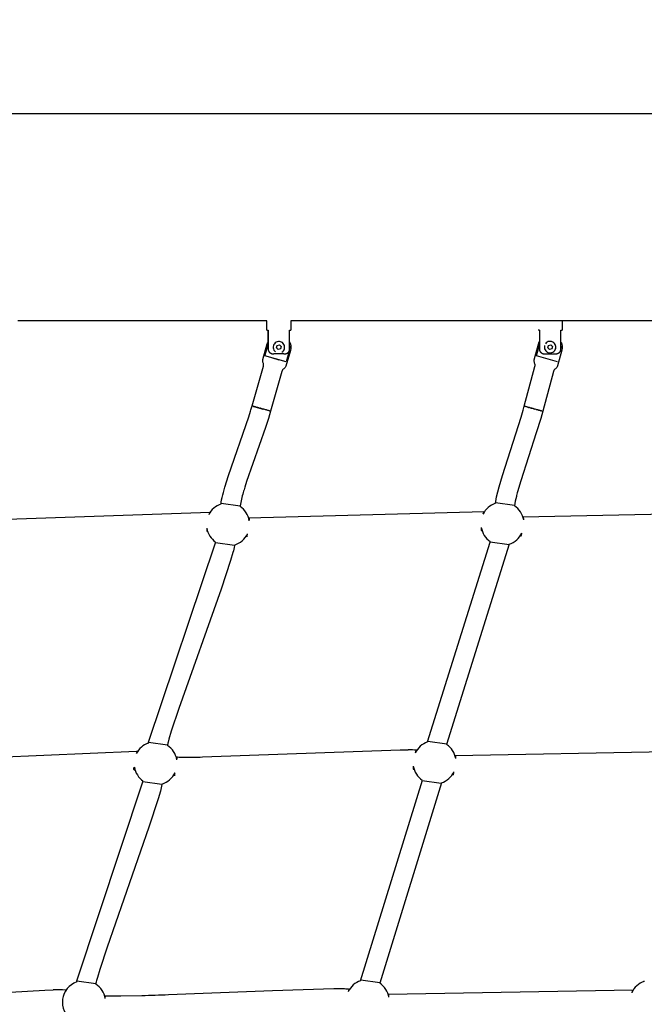
# Model space of a CAD drawing. Units: inches. Extents: x 2609 to 3915, y -223 to 548.
# Drawn here: x 3179 to 3204, y 356 to 396 of the extents above; entities that cross this region are included whole.
import ezdxf

# ---------------------------------------------------------------- set-up
doc = ezdxf.new("R2010")
doc.units = ezdxf.units.IN
doc.header["$LTSCALE"] = 500
doc.header["$MEASUREMENT"] = 0
for name, color, linetype, true_color in [('ASTM$DIMS', 4, 'Continuous', 0x00ffff), ('Make2D$visible$lines$Component blocks$Ball A', 7, 'Continuous', 0xffffff), ('Make2D$visible$lines$Component blocks$Detailed Ball 20$AC Sections', 7, 'Continuous', 0x1c3a5b), ('Make2D$visible$lines$Component blocks$Detailed Ball 20$DB Sections', 7, 'Continuous', 0x940909), ('Make2D$visible$lines$Component blocks$Detailed Igloo 20', 7, 'Continuous', 0x000000), ('Make2D$visible$lines$Component blocks$Detailed Igloo 20$AC Sections', 7, 'Continuous', 0x0052ff), ('Make2D$visible$lines$PlayStructure Pipes', 2, 'Continuous', 0xffff00), ('Make2D$visible$lines$Rope', 1, 'Continuous', 0xff0000)]:
    doc.layers.add(name, color=color, linetype=linetype, true_color=true_color)
doc.styles.add('Arial', font='txt')
doc.dimstyles.new('ASTM RC DIMS', dxfattribs={"dimtxt": 15.74804, "dimasz": 11.81103, "dimexe": 5.905515, "dimexo": 5.905515, "dimgap": 9.842525, "dimtad": 0, "dimtih": 1, "dimtoh": 1, "dimdec": 3, "dimzin": 1, "dimdsep": 46, "dimlunit": 4, "dimtxsty": 'Arial', "dimcen": 5.905515, "dimazin": 0, "dimtfac": 1, "dimtdec": 4, "dimtix": 1, "dimtmove": 1, "dimatfit": 3, "dimfxl": 0, "dimtolj": 1, "dimtzin": 1, "dimarcsym": 0})

# ---------------------------------------------------------------- blocks, each defined once
blk = doc.blocks.new('*D1')
at = {"layer": 'ASTM$DIMS', "color": 0, "lineweight": -2}
for p, q in [((2609.546, -87.551), (2609.546, 543.448)), ((3777.565, 133.438), (3777.565, 543.448)), ((2621.357, 537.542), (3156.69, 537.542)), ((3765.754, 537.542), (3230.422, 537.542))]:
    blk.add_line(p, q, dxfattribs=at)
at = {"layer": 'ASTM$DIMS', "color": 0}
for points in [[(2621.357, 539.511), (2621.357, 535.574), (2609.546, 537.542)], [(3765.754, 535.574), (3765.754, 539.511), (3777.565, 537.542)]]:
    blk.add_solid(points, dxfattribs=at)
at = {"layer": 'Defpoints', "color": 0}
for p in [(3777.565, 537.542), (3777.565, 127.533), (2609.546, -93.456)]:
    blk.add_point(p, dxfattribs=at)
at = {"layer": 'ASTM$DIMS', "color": 0, "insert": (3193.556, 537.542), "char_height": 15.748, "attachment_point": 5, "style": 'Arial'}
blk.add_mtext('\\A1;97\'-4"', dxfattribs=at)

msp = doc.modelspace()

# ---------------------------------------------------------------- linework, layer by layer
at = {"layer": 'Make2D$visible$lines$Component blocks$Ball A', "color": 18, "true_color": 0x000000}
for centre, start, end in [((3187.2904, 375.6256), 109.11804, 153.45359), ((3198.5432, 375.6555), 108.81933, 154.19457), ((3187.2904, 375.6256), 9.74855, 56.30961), ((3198.5432, 375.6555), 10.24711, 56.01524), ((3187.2904, 375.6256), 190.27444, 234.75992), ((3187.2904, 375.6256), 287.56813, 334.20496), ((3198.5432, 375.6555), 190.19322, 235.67875), ((3198.5432, 375.6555), 288.48247, 334.35576), ((3184.3186, 365.8216), 109.40836, 153.04199), ((3184.3186, 365.8216), 9.66782, 56.59404), ((3195.7589, 365.8632), 108.71756, 154.09073), ((3195.7589, 365.8632), 10.14297, 55.91287), ((3184.3186, 365.8216), 190.37382, 234.37914), ((3195.7589, 365.8632), 190.09053, 235.57406), ((3184.3186, 365.8216), 287.19363, 334.18208), ((3195.7589, 365.8632), 288.37886, 334.25271), ((3181.384, 356.0252), 109.78283, 172.04807), ((3181.384, 356.0252), 9.82061, 56.96233), ((3193.0146, 356.0699), 108.78918, 154.20596), ((3193.0146, 356.0699), 10.25583, 55.98286), ((3204.6448, 356.0396), 108.93692, 154.79503), ((3181.384, 356.0252), 172.04808, 234.31566)]:
    msp.add_arc(centre, 0.8854, start, end, dxfattribs=at)
at = {"layer": 'Make2D$visible$lines$Component blocks$Detailed Ball 20$AC Sections', "color": 18, "true_color": 0x000000}
for p, q in [((3186.5392, 376.1274), (3186.4984, 376.0213)), ((3197.7805, 376.1543), (3197.7461, 376.0409)), ((3199.4145, 375.813), (3199.4129, 375.9321)), ((3194.9973, 366.3634), (3194.9625, 366.25)), ((3183.5722, 366.3216), (3183.5295, 366.223)), ((3196.6305, 366.0191), (3196.6291, 366.1383)), ((3180.6387, 356.5214), (3180.5959, 356.4286)), ((3182.2564, 356.1763), (3182.2691, 356.2946)), ((3192.2517, 356.5691), (3192.2174, 356.4552)), ((3193.8858, 356.2276), (3193.8839, 356.3468)), ((3203.8741, 356.5345), (3203.8437, 356.4167))]:
    msp.add_line(p, q, dxfattribs=at)
for centre, radius, start, end in [((3187.7084, 375.861), 0.4625, 349.35339, 4.41862), ((3184.4918, 366.0921), 0.7101, 350.12203, 359.82402), ((3183.4627, 365.6055), 0.0527, 106.06474, 283.11867)]:
    msp.add_arc(centre, radius, start, end, dxfattribs=at)
for points, weights, degree, knots in [([(3186.4192, 375.4677), (3186.4135, 375.3503), (3186.4286, 375.3478), (3186.4347, 375.3468), (3186.4435, 375.3674)], [0.853559735277, 0.852589462504, 1, 0.934843065102, 0.898675713387], 2, [-23.6136407, -23.6136407, -23.6136407, -15.7079633, -15.7079633, -12.2135746, -12.2135746, -12.2135746]), ([(3188.0613, 375.1902), (3188.057, 375.1412), (3188.0565, 375.1172), (3188.0595, 375.117), (3188.0634, 375.1166), (3188.0731, 375.1579), (3188.0876, 375.2403)], [0.859440358888, 0.875090374377, 0.921943588081, 1, 0.898107581977, 0.849385043881, 0.853832385713], 3, [-21.9875298, -21.9875298, -21.9875298, -21.9875298, -15.7082418, -15.7082418, -15.7082418, -7.511454, -7.511454, -7.511454, -7.511454]), ([(3197.6718, 375.4988), (3197.663, 375.3761), (3197.6742, 375.3741), (3197.6804, 375.373), (3197.6916, 375.4133)], [0.853694067271, 0.849014489565, 1, 0.910868205627, 0.875984691909], 2, [-23.8053677, -23.8053677, -23.8053677, -15.7079633, -15.7079633, -10.9277947, -10.9277947, -10.9277947]), ([(3199.3016, 375.1987), (3199.3011, 375.1675), (3199.303, 375.1523), (3199.307, 375.1519), (3199.3136, 375.1512), (3199.3255, 375.1915), (3199.3414, 375.2723)], [0.872618758354, 0.89513513484, 0.937595548722, 1, 0.899042338555, 0.850283475596, 0.853723411122], 3, [-20.7283998, -20.7283998, -20.7283998, -20.7283998, -15.7082418, -15.7082418, -15.7082418, -7.586651, -7.586651, -7.586651, -7.586651]), ([(3194.8872, 365.708), (3194.8782, 365.5853), (3194.8894, 365.5834), (3194.8956, 365.5824), (3194.9069, 365.6225)], [0.853693279228, 0.849027220446, 1, 0.911010722874, 0.876096384563], 2, [-23.804685, -23.804685, -23.804685, -15.7079633, -15.7079633, -10.935438, -10.935438, -10.935438]), ([(3185.0985, 365.4024), (3185.0914, 365.3404), (3185.0891, 365.31), (3185.0913, 365.3104), (3185.0938, 365.3107), (3185.1021, 365.3529), (3185.1157, 365.436)], [0.854923782769, 0.863454511093, 0.91181325017, 1, 0.897982795783, 0.849265784031, 0.853848964743], 3, [-22.80247, -22.80247, -22.80247, -22.80247, -15.7082418, -15.7082418, -15.7082418, -7.5014156, -7.5014156, -7.5014156, -7.5014156]), ([(3196.5166, 365.405), (3196.516, 365.3739), (3196.5178, 365.3587), (3196.5218, 365.3583), (3196.5284, 365.3576), (3196.5404, 365.3978), (3196.5564, 365.4785)], [0.872653045759, 0.895178225753, 0.937627210501, 1, 0.899043828994, 0.850284915263, 0.853723258805], 3, [-20.7258528, -20.7258528, -20.7258528, -20.7258528, -15.7082418, -15.7082418, -15.7082418, -7.5867709, -7.5867709, -7.5867709, -7.5867709])]:
    msp.add_rational_spline(points, weights, degree=degree, knots=knots, dxfattribs=at)
at = {"layer": 'Make2D$visible$lines$Component blocks$Detailed Ball 20$DB Sections', "color": 18, "true_color": 0x000000}
for p, q in [((3187.0055, 376.498), (3187.7852, 376.3894)), ((3198.262, 376.526), (3199.0422, 376.4196)), ((3187.5541, 374.7567), (3186.775, 374.8688)), ((3198.82, 374.7874), (3198.0398, 374.8933)), ((3184.03, 366.6958), (3184.8098, 366.5872)), ((3195.4793, 366.7341), (3196.2592, 366.6263)), ((3184.5773, 364.9541), (3183.798, 365.0667)), ((3196.0341, 364.9944), (3195.2541, 365.1019)), ((3181.0902, 356.8999), (3181.8703, 356.7935)), ((3192.7338, 356.9402), (3193.514, 356.8337))]:
    msp.add_line(p, q, dxfattribs=at)
at = {"layer": 'Make2D$visible$lines$Component blocks$Detailed Igloo 20', "color": 18, "true_color": 0x000000}
for p, q in [((3188.8054, 382.544), (3188.9338, 382.9921)), ((3189.2823, 382.8707), (3189.3093, 382.9648)), ((3189.3093, 382.9648), (3189.4045, 382.9886)), ((3189.4048, 382.9887), (3189.4726, 382.9185)), ((3189.4732, 382.9179), (3189.4462, 382.8237)), ((3199.9348, 382.5369), (3200.0577, 382.9917)), ((3200.4039, 382.8741), (3200.4295, 382.9689)), ((3200.4297, 382.9692), (3200.5247, 382.9944)), ((3200.525, 382.9942), (3200.5942, 382.9247)), ((3200.5941, 382.9244), (3200.5685, 382.8297)), ((3189.6725, 382.2955), (3188.8054, 382.544)), ((3189.35, 382.8), (3189.2822, 382.8702)), ((3189.4457, 382.8232), (3189.3506, 382.7994)), ((3189.7989, 382.7363), (3189.6725, 382.2955)), ((3200.8057, 382.3016), (3199.9348, 382.5369)), ((3200.4734, 382.8044), (3200.4042, 382.8739)), ((3200.5685, 382.8297), (3200.4734, 382.8044)), ((3189.1081, 382.4573), (3189.3728, 382.3814)), ((3188.3034, 380.4806), (3188.311, 380.4784)), ((3188.3196, 380.4758), (3188.3289, 380.4731)), ((3188.3394, 380.47), (3188.3505, 380.4668)), ((3188.3628, 380.4632), (3188.3754, 380.4595)), ((3188.3894, 380.4554), (3188.4033, 380.4514)), ((3188.4188, 380.4469), (3188.4339, 380.4425)), ((3188.4505, 380.4377), (3188.4665, 380.4331)), ((3188.4841, 380.428), (3188.5006, 380.4232)), ((3188.5188, 380.418), (3188.5356, 380.4132)), ((3188.5541, 380.4078), (3188.5709, 380.403)), ((3188.5895, 380.3976), (3188.606, 380.3929)), ((3188.6405, 380.383), (3188.6551, 380.3788)), ((3188.6745, 380.3732), (3188.6924, 380.3681)), ((3188.7943, 380.339), (3188.7974, 380.3382)), ((3188.8288, 380.3292), (3188.8317, 380.3284)), ((3188.8619, 380.3198), (3188.8647, 380.319)), ((3188.8933, 380.3109), (3188.8958, 380.3102)), ((3188.9222, 380.3027), (3188.9246, 380.3021)), ((3188.9483, 380.2954), (3188.9504, 380.2948)), ((3188.9711, 380.289), (3188.9729, 380.2885)), ((3199.5814, 380.4345), (3199.5959, 380.4306)), ((3199.6133, 380.426), (3199.6286, 380.4218)), ((3199.6469, 380.4169), (3199.6629, 380.4126)), ((3199.6818, 380.4075), (3199.698, 380.4032)), ((3199.7173, 380.398), (3199.7335, 380.3936)), ((3199.7528, 380.3884), (3199.7687, 380.3841)), ((3199.8375, 380.3655), (3199.8562, 380.3605)), ((3199.8857, 380.3525), (3199.8911, 380.351)), ((3199.9211, 380.3429), (3199.9264, 380.3415)), ((3199.9565, 380.3333), (3199.9616, 380.3319)), ((3199.9911, 380.3239), (3199.996, 380.3226)), ((3200.0246, 380.3148), (3200.0292, 380.3136)), ((3200.0562, 380.3062), (3200.0605, 380.3051)), ((3200.0854, 380.2983), (3200.1152, 380.2902)), ((3200.1326, 380.2854), (3200.1379, 380.284)), ((3200.1453, 380.2819), (3200.1838, 380.2713)), ((3200.1937, 380.2685), (3200.1971, 380.2675))]:
    msp.add_line(p, q, dxfattribs=at)
for points in [[(3188.275, 380.4894), (3188.7409, 382.1151, 0.1826733), (3188.7295, 382.2539, -0.1826771), (3188.7181, 382.3926), (3188.9017, 383.0333, -0.0452201), (3188.9338, 383.1161)], [(3189.8176, 383.1123, -0.1846676), (3189.8479, 382.7621), (3189.6642, 382.1214, -0.1826771), (3189.581, 382.0098, 0.1826733), (3189.4979, 381.8982), (3189.0319, 380.2725)], [(3199.437, 380.4729), (3199.8781, 382.1055, 0.1826753), (3199.8645, 382.2441, -0.1826763), (3199.851, 382.3826), (3200.0248, 383.026, -0.0476437), (3200.0577, 383.1136)], [(3200.9497, 383.0975, -0.172156), (3200.975, 382.7693), (3200.8012, 382.1259, -0.1826762), (3200.7197, 382.013, 0.1826751), (3200.6382, 381.9002), (3200.1971, 380.2675)]]:
    msp.add_lwpolyline(points, format="xyb", dxfattribs=at)
for centre, radius, start, end in [((3189.3772, 382.8947), 0.2362, 164.00626, 185.54882), ((3189.377, 382.8949), 0.2362, 142.40844, 164.00627), ((3189.3772, 382.8947), 0.2362, 119.01817, 142.3926), ((3189.3772, 382.8947), 0.2362, 95.64182, 119.00722), ((3189.3772, 382.8947), 0.2362, 74.06164, 95.6058), ((3189.3772, 382.8947), 0.2362, 52.47353, 74.00765), ((3189.3772, 382.8947), 0.2362, 29.07215, 52.40913), ((3189.3772, 382.8947), 0.2362, 5.66014, 29.0067), ((3189.3772, 382.8947), 0.2362, 344.04477, 5.60444), ((3189.3756, 382.8966), 0.451, 348.32313, 11.48437), ((3200.4992, 382.8991), 0.2362, 164.90142, 186.4789), ((3200.4992, 382.8991), 0.2362, 119.88246, 143.28256), ((3200.4992, 382.8991), 0.2362, 96.47906, 119.88081), ((3200.4992, 382.8991), 0.2362, 74.88095, 96.46959), ((3200.4992, 382.8991), 0.2362, 25.92695, 74.86245), ((3200.4992, 382.8991), 0.2362, 6.4789, 25.92629), ((3200.4992, 382.8991), 0.2362, 344.88069, 6.45821), ((3200.4997, 382.8982), 0.451, 348.21392, 11.55283), ((3189.3772, 382.8947), 0.2362, 185.60445, 208.94652), ((3189.3772, 382.8947), 0.2362, 209.00673, 232.34473), ((3189.3772, 382.8947), 0.2362, 299.00719, 322.40847), ((3189.377, 382.8949), 0.2362, 322.40844, 344.00627), ((3200.4992, 382.8991), 0.2362, 186.50494, 209.88083), ((3200.4992, 382.8991), 0.2362, 209.90834, 233.28276), ((3200.4993, 382.899), 0.2362, 233.28276, 254.88095), ((3200.4992, 382.8991), 0.2362, 254.89933, 276.47907), ((3200.4992, 382.8991), 0.2362, 276.48853, 299.87916), ((3200.4992, 382.8991), 0.2362, 299.8808, 323.27006), ((3200.4993, 382.899), 0.2362, 323.28255, 344.88069), ((3215.3216, 473.4235), 96.7906, 253.9868, 253.988828), ((3214.1098, 469.1848), 92.3821, 254.050375, 254.052466), ((3212.3801, 463.127), 86.0821, 254.073786, 254.075978), ((3189.2295, 381.0918), 0.8428, 253.51856, 256.4397), ((3153.0717, 207.3569), 179.2178, 74.891628, 74.892161)]:
    msp.add_arc(centre, radius, start, end, dxfattribs=at)
at = {"layer": 'Make2D$visible$lines$Component blocks$Detailed Igloo 20$AC Sections', "color": 18, "true_color": 0x000000}
for p, q in [((3188.3022, 380.481), (3188.2994, 380.4818)), ((3188.318, 380.4763), (3188.311, 380.4784)), ((3188.3376, 380.4706), (3188.3289, 380.4731)), ((3188.3607, 380.4638), (3188.3505, 380.4668)), ((3188.387, 380.4561), (3188.3754, 380.4595)), ((3188.4162, 380.4476), (3188.4033, 380.4514)), ((3188.4478, 380.4385), (3188.4339, 380.4425)), ((3188.4811, 380.4289), (3188.4665, 380.4331)), ((3188.5157, 380.4189), (3188.5006, 380.4232)), ((3188.5509, 380.4087), (3188.5356, 380.4132)), ((3188.5862, 380.3986), (3188.5709, 380.403)), ((3188.6211, 380.3886), (3188.606, 380.3929)), ((3199.4504, 380.4695), (3199.4403, 380.4721)), ((3199.4994, 380.4565), (3199.4964, 380.4573)), ((3199.5226, 380.4503), (3199.5105, 380.4535)), ((3199.5771, 380.4357), (3199.5352, 380.4469)), ((3199.6086, 380.4272), (3199.5959, 380.4306)), ((3199.642, 380.4183), (3199.6286, 380.4218)), ((3199.6767, 380.4089), (3199.6629, 380.4126)), ((3199.712, 380.3994), (3199.698, 380.4032)), ((3199.7474, 380.3899), (3199.7335, 380.3936)), ((3199.7824, 380.3804), (3199.7687, 380.3841)), ((3199.8165, 380.3712), (3199.8034, 380.3748))]:
    msp.add_line(p, q, dxfattribs=at)
at = {"layer": 'Make2D$visible$lines$PlayStructure Pipes', "color": 18, "true_color": 0x000000}
for p, q in [((3188.8826, 383.9837), (3178.6703, 383.9837)), ((3188.8826, 383.6006), (3188.8826, 383.9837)), ((3233.3762, 383.9837), (3189.8669, 383.9837)), ((3189.8669, 383.9837), (3189.8669, 383.6004)), ((3200.992, 383.9837), (3200.992, 383.6005)), ((3188.9319, 383.1123), (3188.9319, 383.5993)), ((3189.8176, 383.5993), (3189.8662, 383.6003)), ((3200.9421, 383.601), (3200.9912, 383.6005)), ((3189.3757, 382.6185), (3189.1728, 382.6189)), ((3189.5786, 382.619), (3189.3761, 382.6185)), ((3200.2989, 382.6207), (3200.4995, 382.6209)), ((3200.4996, 382.6209), (3200.7004, 382.6207))]:
    msp.add_line(p, q, dxfattribs=at)
for points in [[(2824.9972, 368.2765), (2907.2909, 388.941), (2910.7999, 389.7655), (2914.3324, 390.4828), (2917.8896, 391.0925), (2921.4639, 391.593), (2925.0421, 391.9824), (2928.6306, 392.2613), (2932.2021, 392.4279), (2935.7771, 392.4837), (3464.9732, 392.4837)], [(3188.9338, 383.5992), (3188.9338, 382.8158), (3188.9339, 382.8106), (3188.9341, 382.8055), (3188.9345, 382.8004), (3188.935, 382.7953), (3188.9357, 382.7902), (3188.9365, 382.7851), (3188.9374, 382.7801), (3188.9385, 382.7751), (3188.9398, 382.7702), (3188.9411, 382.7654), (3188.9426, 382.7606), (3188.9442, 382.7558), (3188.946, 382.7511), (3188.9479, 382.7465), (3188.9499, 382.7419), (3188.952, 382.7373), (3188.9544, 382.7327), (3188.9568, 382.7282), (3188.9594, 382.7237), (3188.9622, 382.7193), (3188.965, 382.7149), (3188.968, 382.7107), (3188.971, 382.7065), (3188.9742, 382.7024), (3188.9775, 382.6984), (3188.9809, 382.6945), (3188.9844, 382.6907), (3188.988, 382.6869), (3188.9917, 382.6833), (3188.9955, 382.6797), (3188.9994, 382.6763), (3189.0034, 382.673), (3189.0076, 382.6696), (3189.0118, 382.6664), (3189.0162, 382.6632), (3189.0207, 382.6602), (3189.0252, 382.6573), (3189.0298, 382.6545), (3189.0344, 382.6518), (3189.0392, 382.6493), (3189.0439, 382.6468), (3189.0488, 382.6444), (3189.0537, 382.6422), (3189.0586, 382.6401), (3189.0636, 382.6381), (3189.0686, 382.6361), (3189.0737, 382.6343), (3189.0788, 382.6327), (3189.0845, 382.6309), (3189.0903, 382.6293), (3189.096, 382.6278), (3189.1018, 382.6265), (3189.1077, 382.6252), (3189.1135, 382.6241), (3189.1194, 382.6231), (3189.1253, 382.6222), (3189.1312, 382.6215), (3189.1371, 382.6208), (3189.149, 382.6198), (3189.1609, 382.6192), (3189.1728, 382.6189)], [(3189.5786, 382.619), (3189.591, 382.6192), (3189.6033, 382.6199), (3189.6095, 382.6204), (3189.6157, 382.621), (3189.6218, 382.6217), (3189.6279, 382.6225), (3189.6336, 382.6234), (3189.6392, 382.6244), (3189.6449, 382.6255), (3189.6505, 382.6267), (3189.6561, 382.628), (3189.6616, 382.6294), (3189.6671, 382.631), (3189.6726, 382.6327), (3189.6777, 382.6344), (3189.6828, 382.6362), (3189.6878, 382.6381), (3189.6928, 382.6401), (3189.6978, 382.6422), (3189.7027, 382.6445), (3189.7075, 382.6468), (3189.7123, 382.6493), (3189.717, 382.6518), (3189.7217, 382.6545), (3189.7263, 382.6573), (3189.7308, 382.6602), (3189.7352, 382.6633), (3189.7396, 382.6664), (3189.7439, 382.6696), (3189.7481, 382.673), (3189.7521, 382.6763), (3189.7559, 382.6798), (3189.7597, 382.6833), (3189.7634, 382.6869), (3189.767, 382.6907), (3189.7705, 382.6945), (3189.7739, 382.6984), (3189.7772, 382.7024), (3189.7804, 382.7065), (3189.7835, 382.7107), (3189.7865, 382.715), (3189.7893, 382.7193), (3189.792, 382.7237), (3189.7946, 382.7282), (3189.7971, 382.7327), (3189.7994, 382.7374), (3189.8016, 382.742), (3189.8036, 382.7466), (3189.8055, 382.7513), (3189.8073, 382.7561), (3189.8089, 382.7609), (3189.8104, 382.7657), (3189.8118, 382.7706), (3189.813, 382.7756), (3189.8141, 382.7805), (3189.815, 382.7855), (3189.8158, 382.7905), (3189.8165, 382.7956), (3189.817, 382.8006), (3189.8174, 382.8057), (3189.8176, 382.8107), (3189.8177, 382.8158), (3189.8176, 383.5993)], [(3200.0577, 383.601), (3200.0577, 382.8175), (3200.0578, 382.8124), (3200.058, 382.8072), (3200.0584, 382.8021), (3200.0589, 382.797), (3200.0596, 382.7919), (3200.0604, 382.7869), (3200.0613, 382.7818), (3200.0625, 382.7768), (3200.0637, 382.772), (3200.065, 382.7671), (3200.0665, 382.7623), (3200.0681, 382.7576), (3200.0699, 382.7529), (3200.0718, 382.7482), (3200.0738, 382.7436), (3200.0759, 382.7391), (3200.0783, 382.7344), (3200.0807, 382.7299), (3200.0833, 382.7254), (3200.0861, 382.721), (3200.0889, 382.7167), (3200.0919, 382.7124), (3200.0949, 382.7082), (3200.0981, 382.7041), (3200.1014, 382.7001), (3200.1048, 382.6962), (3200.1083, 382.6924), (3200.1119, 382.6886), (3200.1156, 382.685), (3200.1194, 382.6815), (3200.1233, 382.678), (3200.1273, 382.6747), (3200.1315, 382.6713), (3200.1357, 382.6681), (3200.1401, 382.665), (3200.1446, 382.6619), (3200.1491, 382.659), (3200.1537, 382.6562), (3200.1583, 382.6536), (3200.1631, 382.651), (3200.1678, 382.6485), (3200.1727, 382.6462), (3200.1776, 382.6439), (3200.1825, 382.6418), (3200.1875, 382.6398), (3200.1925, 382.6379), (3200.1976, 382.6361), (3200.2027, 382.6344), (3200.2085, 382.6326), (3200.2144, 382.6309), (3200.2203, 382.6294), (3200.2262, 382.6281), (3200.2322, 382.6268), (3200.2382, 382.6257), (3200.2442, 382.6247), (3200.2502, 382.6238), (3200.2563, 382.623), (3200.2624, 382.6224), (3200.2684, 382.6218), (3200.2745, 382.6214), (3200.2867, 382.6208), (3200.2989, 382.6207)], [(3200.7004, 382.6207), (3200.713, 382.6208), (3200.7257, 382.6215), (3200.732, 382.6219), (3200.7383, 382.6225), (3200.7446, 382.6232), (3200.7508, 382.6241), (3200.7566, 382.6249), (3200.7624, 382.6259), (3200.7682, 382.627), (3200.7739, 382.6283), (3200.7796, 382.6296), (3200.7853, 382.6311), (3200.7909, 382.6326), (3200.7965, 382.6344), (3200.8016, 382.6361), (3200.8067, 382.6378), (3200.8117, 382.6398), (3200.8167, 382.6418), (3200.8217, 382.6439), (3200.8266, 382.6461), (3200.8314, 382.6485), (3200.8362, 382.651), (3200.8409, 382.6535), (3200.8456, 382.6562), (3200.8502, 382.659), (3200.8547, 382.6619), (3200.8591, 382.6649), (3200.8635, 382.6681), (3200.8678, 382.6713), (3200.872, 382.6747), (3200.876, 382.678), (3200.8798, 382.6815), (3200.8836, 382.685), (3200.8873, 382.6886), (3200.8909, 382.6924), (3200.8944, 382.6962), (3200.8978, 382.7001), (3200.9011, 382.7041), (3200.9043, 382.7082), (3200.9074, 382.7124), (3200.9104, 382.7166), (3200.9132, 382.721), (3200.9159, 382.7254), (3200.9185, 382.7299), (3200.921, 382.7344), (3200.9233, 382.7391), (3200.9255, 382.7436), (3200.9275, 382.7483), (3200.9294, 382.753), (3200.9312, 382.7578), (3200.9328, 382.7626), (3200.9343, 382.7674), (3200.9357, 382.7723), (3200.9369, 382.7772), (3200.938, 382.7822), (3200.9389, 382.7872), (3200.9397, 382.7922), (3200.9404, 382.7972), (3200.9409, 382.8023), (3200.9413, 382.8074), (3200.9415, 382.8124), (3200.9416, 382.8175), (3200.9416, 383.601)]]:
    msp.add_lwpolyline(points, dxfattribs=at)
for centre, radius, start, end in [((3188.926, 384.2666), 0.6674, 266.32868, 270.66388), ((3200.044, 382.7646), 0.8365, 89.05903, 92.42236)]:
    msp.add_arc(centre, radius, start, end, dxfattribs=at)
at = {"layer": 'Make2D$visible$lines$Rope', "color": 18, "true_color": 0x000000}
for p, q in [((3188.3034, 380.4806), (3188.275, 380.4894)), ((3188.3196, 380.4758), (3188.318, 380.4763)), ((3188.3394, 380.47), (3188.3376, 380.4706)), ((3188.3628, 380.4632), (3188.3607, 380.4638)), ((3188.3894, 380.4554), (3188.387, 380.4561)), ((3188.4188, 380.4469), (3188.4162, 380.4476)), ((3188.4505, 380.4377), (3188.4478, 380.4385)), ((3188.4841, 380.428), (3188.4811, 380.4289)), ((3188.5188, 380.418), (3188.5157, 380.4189)), ((3188.6405, 380.383), (3188.6244, 380.3876)), ((3188.6745, 380.3732), (3188.6551, 380.3788)), ((3188.724, 380.3591), (3188.6924, 380.3681)), ((3188.7592, 380.349), (3188.7272, 380.3582)), ((3188.7943, 380.339), (3188.7624, 380.3481)), ((3188.8288, 380.3292), (3188.7974, 380.3382)), ((3188.8619, 380.3198), (3188.8317, 380.3284)), ((3188.8933, 380.3109), (3188.8647, 380.319)), ((3188.9222, 380.3027), (3188.8958, 380.3102)), ((3188.9483, 380.2954), (3188.9246, 380.3021)), ((3188.9711, 380.289), (3188.9504, 380.2948)), ((3188.9904, 380.2836), (3188.9729, 380.2885)), ((3199.4403, 380.4721), (3199.437, 380.4729)), ((3199.4964, 380.4573), (3199.4504, 380.4695)), ((3199.5105, 380.4535), (3199.4994, 380.4565)), ((3199.5352, 380.4469), (3199.5226, 380.4503)), ((3199.5814, 380.4345), (3199.5374, 380.4463)), ((3199.6133, 380.426), (3199.6086, 380.4272)), ((3199.6469, 380.4169), (3199.642, 380.4183)), ((3199.6818, 380.4075), (3199.6767, 380.4089)), ((3199.7173, 380.398), (3199.712, 380.3994)), ((3199.7528, 380.3884), (3199.7474, 380.3899)), ((3199.8034, 380.3748), (3199.784, 380.38)), ((3199.8375, 380.3655), (3199.8165, 380.3712)), ((3199.8857, 380.3525), (3199.8562, 380.3605)), ((3199.9211, 380.3429), (3199.8911, 380.351)), ((3199.9565, 380.3333), (3199.9264, 380.3415)), ((3199.9911, 380.3239), (3199.9616, 380.3319)), ((3200.0246, 380.3148), (3199.996, 380.3226)), ((3200.0562, 380.3062), (3200.0292, 380.3136)), ((3200.0854, 380.2983), (3200.0605, 380.3051)), ((3200.1092, 380.2918), (3200.0893, 380.2972)), ((3200.1326, 380.2854), (3200.1152, 380.2902)), ((3200.1453, 380.2819), (3200.1379, 380.284)), ((3200.1937, 380.2685), (3200.1838, 380.2713)), ((3187.0004, 376.4622), (3187.0053, 376.4965)), ((3176.8457, 375.7897), (3186.559, 376.1246)), ((3187.7852, 376.388), (3187.7815, 376.3623)), ((3188.1316, 375.902), (3197.8091, 376.1504)), ((3199.3829, 375.9362), (3209.0566, 376.1362)), ((3184.03, 366.6958), (3186.7747, 374.8686)), ((3186.7749, 374.8695), (3186.7796, 374.9025)), ((3195.4748, 366.7017), (3198.0398, 374.8933)), ((3198.0402, 374.8959), (3198.044, 374.9243)), ((3187.5577, 374.7815), (3187.5542, 374.7571)), ((3198.8239, 374.8158), (3196.2551, 366.5964)), ((3184.0244, 366.6567), (3184.0299, 366.6949)), ((3184.8097, 366.5859), (3184.8061, 366.5607)), ((3173.8125, 365.8973), (3183.5348, 366.3262)), ((3183.5348, 366.3262), (3183.5865, 366.3195)), ((3185.3735, 366.08), (3185.3864, 366.0797)), ((3185.3864, 366.0797), (3185.4515, 366.0785)), ((3196.5991, 366.1424), (3206.4633, 366.3355)), ((3192.7294, 356.9081), (3195.2584, 365.1328)), ((3181.0902, 356.8999), (3183.798, 365.0667)), ((3183.7982, 365.0682), (3183.803, 365.1019)), ((3184.5804, 364.9758), (3184.5774, 364.9552)), ((3196.0381, 365.0229), (3193.5099, 356.8038)), ((3181.0843, 356.8584), (3181.0901, 356.8994)), ((3181.8702, 356.7925), (3181.8667, 356.7675)), ((3204.3575, 356.8771), (3204.3612, 356.9057)), ((3180.6387, 356.5215), (3180.6497, 356.52)), ((3193.8542, 356.3509), (3203.9078, 356.5302))]:
    msp.add_line(p, q, dxfattribs=at)
for points in [[(3187.0055, 376.498), (3187.0124, 376.5437), (3187.0283, 376.6322), (3187.049, 376.7307), (3187.0732, 376.8343), (3187.099, 376.9359), (3187.1587, 377.1518), (3187.305, 377.6267), (3188.1402, 380.0421), (3188.2123, 380.2713), (3188.2277, 380.3245), (3188.275, 380.4894)], [(3198.2576, 376.4936), (3198.2685, 376.5705), (3198.2834, 376.6576), (3198.3026, 376.7549), (3198.3491, 376.9575), (3198.4043, 377.1706), (3198.5392, 377.639), (3199.3097, 380.0238), (3199.3922, 380.3071), (3199.437, 380.4729)]]:
    msp.add_lwpolyline(points, dxfattribs=at)
for points in [[(3189.0319, 380.2725), (3188.9438, 379.9701), (3188.8226, 379.6008), (3188.0543, 377.3846), (3187.9803, 377.1508, 0.0044734), (3187.9152, 376.9332, 0.0302739), (3187.7854, 376.3894)], [(3200.1971, 380.2675), (3200.1141, 379.9649), (3199.9332, 379.3867), (3199.293, 377.4114), (3199.1644, 376.965, 0.0057256), (3199.1137, 376.7694, 0.0278723), (3199.0381, 376.3896)], [(3187.5542, 374.7567, -0.0286256), (3187.489, 374.4698), (3187.3913, 374.1399), (3187.0032, 372.9745), (3185.2761, 368.0796), (3184.9636, 367.14), (3184.8665, 366.8182), (3184.8345, 366.6994), (3184.8224, 366.6497), (3184.815, 366.6157), (3184.8127, 366.6038), (3184.8106, 366.5918), (3184.8099, 366.5871)], [(3185.4515, 366.0785, 0.0084433), (3186.2465, 366.0866), (3194.3552, 366.382), (3194.68, 366.3813)], [(3184.5772, 364.9541, -0.0275191), (3184.5179, 364.688), (3184.4238, 364.3645), (3184.0453, 363.212), (3182.3298, 358.2856), (3182.0296, 357.3717), (3181.9313, 357.0432), (3181.8981, 356.9203), (3181.8854, 356.868), (3181.8772, 356.8312), (3181.8745, 356.8178), (3181.8721, 356.8044), (3181.8704, 356.7935)], [(3171.1563, 356.0406, 0.005854), (3171.9424, 356.0702), (3179.773, 356.5255), (3180.1178, 356.5349)], [(3182.2255, 356.3007), (3182.2758, 356.2938), (3182.2841, 356.2929), (3182.31, 356.2907), (3182.3521, 356.2882), (3182.4557, 356.2847), (3182.89, 356.284), (3183.7531, 356.3032, 0.001948), (3184.8483, 356.3404), (3189.1154, 356.5127), (3191.6313, 356.5875), (3191.9433, 356.5865), (3192.0733, 356.5829), (3192.1262, 356.5803), (3192.1745, 356.5771), (3192.2216, 356.5728), (3192.2806, 356.5651)]]:
    msp.add_lwpolyline(points, format="xyb", dxfattribs=at)
for centre, radius, start, end in [((3212.7755, 464.5664), 87.5748, 253.941657, 253.943825), ((3214.3898, 470.1788), 93.4147, 253.964944, 253.96702), ((3194.6799, 363.6252), 2.7561, 82.79174, 89.99687), ((3185.3838, 367.6638), 1.5838, 261.89322, 269.6273), ((3180.269, 352.2423), 4.2953, 85.1006, 92.01757)]:
    msp.add_arc(centre, radius, start, end, dxfattribs=at)

# ---------------------------------------------------------------- dimensions: what is measured, and where the dimension line sits
at = {"layer": 'ASTM$DIMS'}
dim = msp.add_linear_dim(base=(3777.5651, 537.5425), p1=(2609.5464, -93.456), p2=(3777.5651, 127.5327), dimstyle='ASTM RC DIMS', dxfattribs=at)
dim.commit()
dim.dimension.update_dxf_attribs({"geometry": '*D1', "text_midpoint": (3193.5558, 537.5425)})

doc.saveas('drawing.dxf')
